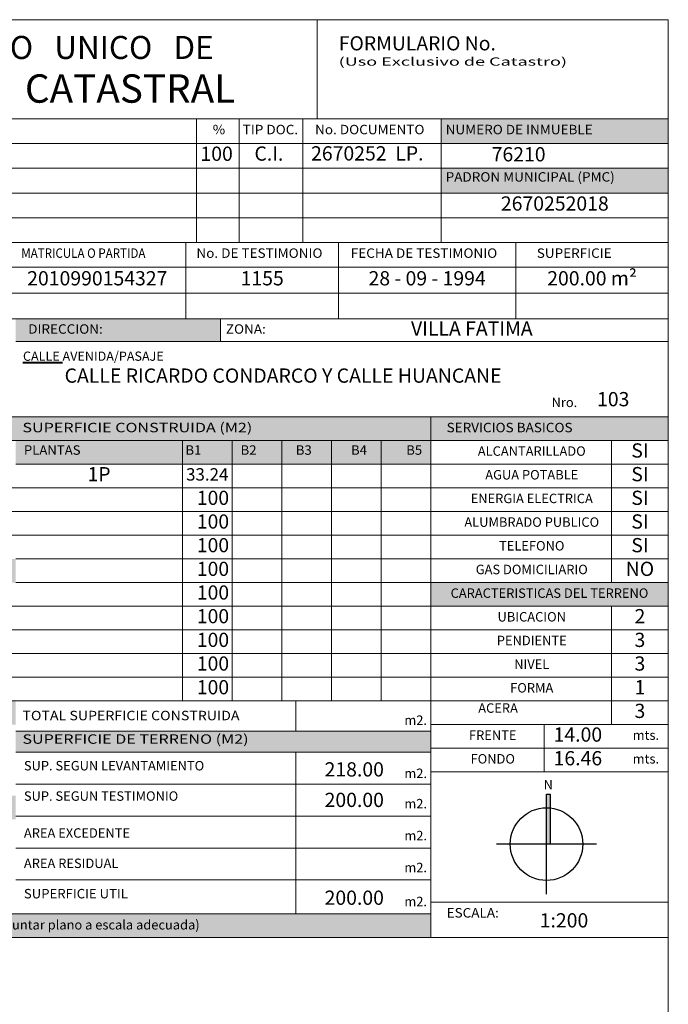
# Model space of a CAD drawing. Units: millimetres. Extents: x -19 to 96, y -53 to 33.
# Drawn here: x 40 to 49, y 17 to 31 of the extents above; entities that cross this region are included whole.
import ezdxf

# ---------------------------------------------------------------- set-up
doc = ezdxf.new("R2010")
doc.units = ezdxf.units.MM
doc.layers.get('Defpoints').update_dxf_attribs({"color": 154})
for name, color, linetype, lineweight in [('Formulario', 252, 'Continuous', 9), ('Llenado', 2, 'Continuous', 30), ('Texto del Formulario', 7, 'Continuous', 40), ('Textura', 7, 'Continuous', 20)]:
    doc.layers.add(name, color=color, linetype=linetype, lineweight=lineweight)
doc.styles.add('ARIAL', font='arial.ttf', dxfattribs={"height": 0.2})
doc.styles.add('ROMANT', font='verdana.ttf')
doc.styles.get("Standard").update_dxf_attribs({"font": 'arial.ttf'})

msp = doc.modelspace()

# ---------------------------------------------------------------- hatches: boundary and pattern name
at = {"layer": 'Formulario', "ltscale": 0.08, "true_color": 0xc4c4c4}
msp.add_hatch(color=9, dxfattribs=at).paths.add_polyline_path([(30, 29.2), (30, 24.6662), (40.05, 24.6662), (40.05, 24.3324), (45.9, 24.3324), (45.9, 24.6662), (49.25, 24.6662), (49.25, 25), (32.25, 25), (32.25, 25.2549), (32.1247, 25.085), (32.1247, 25.4249), (32.25, 25.2549), (32.25, 25.7648), (32.1247, 25.5948), (32.1247, 25.9348), (32.25, 25.7648), (32.25, 26.8355), (32.1247, 26.6656), (32.1247, 27.0055), (32.25, 26.8355), (32.25, 27.46), (30.35, 27.46), (30.35, 29.2)])
h = msp.add_hatch(color=9, dxfattribs=at)
h.paths.add_polyline_path([(32.25, 3.9691), (30, 3.9691), (30, 3.6353), (32.25, 3.6353)])
h.paths.add_polyline_path([(32.8, 3.9691), (32.25, 3.9691), (32.25, 3.6353), (32.8, 3.6353)])
h.paths.add_polyline_path([(33.35, 3.9691), (32.8, 3.9691), (32.8, 3.6353), (33.35, 3.6353)])
h.paths.add_polyline_path([(33.9, 3.9691), (33.35, 3.9691), (33.35, 3.6353), (33.9, 3.6353)])
h.paths.add_polyline_path([(34.45, 3.9691), (33.9, 3.9691), (33.9, 3.6353), (34.45, 3.6353)])
h.paths.add_polyline_path([(35, 3.9691), (34.45, 3.9691), (34.45, 3.6353), (35, 3.6353)])
h.paths.add_polyline_path([(35, 5.6382), (34.45, 5.6382), (34.45, 5.3044), (35, 5.3044)])
h.paths.add_polyline_path([(34.45, 5.6382), (33.9, 5.6382), (33.9, 5.3044), (34.45, 5.3044)])
h.paths.add_polyline_path([(33.9, 5.6382), (33.35, 5.6382), (33.35, 5.3044), (33.9, 5.3044)])
h.paths.add_polyline_path([(33.35, 5.6382), (32.8, 5.6382), (32.8, 5.3044), (33.35, 5.3044)])
h.paths.add_polyline_path([(32.8, 5.6382), (32.25, 5.6382), (32.25, 5.3044), (32.8, 5.3044)])
h.paths.add_polyline_path([(32.25, 5.6382), (30, 5.6382), (30, 5.3044), (32.25, 5.3044)])
h.paths.add_polyline_path([(32.25, 8.3088), (30, 8.3088), (30, 7.975), (32.25, 7.975)])
h.paths.add_polyline_path([(32.8, 8.3088), (32.25, 8.3088), (32.25, 7.975), (32.8, 7.975)])
h.paths.add_polyline_path([(33.35, 8.3088), (32.8, 8.3088), (32.8, 7.975), (33.35, 7.975)])
h.paths.add_polyline_path([(33.9, 8.3088), (33.35, 8.3088), (33.35, 7.975), (33.9, 7.975)])
h.paths.add_polyline_path([(34.45, 8.3088), (33.9, 8.3088), (33.9, 7.975), (34.45, 7.975)])
h.paths.add_polyline_path([(35, 8.3088), (34.45, 8.3088), (34.45, 7.975), (35, 7.975)])
h.paths.add_polyline_path([(35, 11.3132), (34.45, 11.3132), (34.45, 10.9794), (35, 10.9794)])
h.paths.add_polyline_path([(34.45, 11.3132), (33.9, 11.3132), (33.9, 10.9794), (34.45, 10.9794)])
h.paths.add_polyline_path([(33.9, 11.3132), (33.35, 11.3132), (33.35, 10.9794), (33.9, 10.9794)])
h.paths.add_polyline_path([(33.35, 11.3132), (32.8, 11.3132), (32.8, 10.9794), (33.35, 10.9794)])
h.paths.add_polyline_path([(32.8, 11.3132), (32.25, 11.3132), (32.25, 10.9794), (32.8, 10.9794)])
h.paths.add_polyline_path([(32.25, 11.3132), (30, 11.3132), (30, 10.9794), (32.25, 10.9794)])
h.paths.add_polyline_path([(32.25, 12.9824), (30, 12.9824), (30, 12.6485), (32.25, 12.6485)])
h.paths.add_polyline_path([(32.8, 12.9824), (32.25, 12.9824), (32.25, 12.6485), (32.8, 12.6485)])
h.paths.add_polyline_path([(33.35, 12.9824), (32.8, 12.9824), (32.8, 12.6485), (33.35, 12.6485)])
h.paths.add_polyline_path([(33.9, 12.9824), (33.35, 12.9824), (33.35, 12.6485), (33.9, 12.6485)])
h.paths.add_polyline_path([(34.45, 12.9824), (33.9, 12.9824), (33.9, 12.6485), (34.45, 12.6485)])
h.paths.add_polyline_path([(35, 12.9824), (34.45, 12.9824), (34.45, 12.6485), (35, 12.6485)])
h.paths.add_polyline_path([(32.25, 16.6544), (30, 16.6544), (30, 16.3206), (32.25, 16.3206)])
h.paths.add_polyline_path([(32.8, 16.6544), (32.25, 16.6544), (32.25, 16.3206), (32.8, 16.3206)])
h.paths.add_polyline_path([(33.35, 16.6544), (32.8, 16.6544), (32.8, 16.3206), (33.35, 16.3206)])
h.paths.add_polyline_path([(33.9, 16.6544), (33.35, 16.6544), (33.35, 16.3206), (33.9, 16.3206)])
h.paths.add_polyline_path([(34.45, 16.6544), (33.9, 16.6544), (33.9, 16.3206), (34.45, 16.3206)])
h.paths.add_polyline_path([(35, 16.6544), (34.45, 16.6544), (34.45, 16.3206), (35, 16.3206)])
h.paths.add_polyline_path([(35, 19.325), (34.45, 19.325), (34.45, 18.9912), (35, 18.9912)])
h.paths.add_polyline_path([(34.45, 19.325), (33.9, 19.325), (33.9, 18.9912), (34.45, 18.9912)])
h.paths.add_polyline_path([(33.9, 19.325), (33.35, 19.325), (33.35, 18.9912), (33.9, 18.9912)])
h.paths.add_polyline_path([(33.35, 19.325), (32.8, 19.325), (32.8, 18.9912), (33.35, 18.9912)])
h.paths.add_polyline_path([(32.8, 19.325), (32.25, 19.325), (32.25, 18.9912), (32.8, 18.9912)])
h.paths.add_polyline_path([(32.25, 19.325), (30, 19.325), (30, 18.9912), (32.25, 18.9912)])
h.paths.add_polyline_path([(32.25, 24.6662), (30, 24.6662), (30, 24.3324), (32.25, 24.3324)])
h.paths.add_polyline_path([(32.8, 24.6662), (32.25, 24.6662), (32.25, 24.3324), (32.8, 24.3324)])
h.paths.add_polyline_path([(33.35, 24.6662), (32.8, 24.6662), (32.8, 24.3324), (33.35, 24.3324)])
h.paths.add_polyline_path([(33.9, 24.6662), (33.35, 24.6662), (33.35, 24.3324), (33.9, 24.3324)])
h.paths.add_polyline_path([(34.45, 24.6662), (33.9, 24.6662), (33.9, 24.3324), (34.45, 24.3324)])
h.paths.add_polyline_path([(35, 24.6662), (34.45, 24.6662), (34.45, 24.3324), (35, 24.3324)])
h.paths.add_polyline_path([(37.35, 22.9971), (35, 22.9971), (35, 22.6632), (37.35, 22.6632)])
h.paths.add_polyline_path([(37.89, 22.9971), (37.35, 22.9971), (37.35, 22.6632), (37.89, 22.6632)])
h.paths.add_polyline_path([(38.43, 22.9971), (37.89, 22.9971), (37.89, 22.6632), (38.43, 22.6632)])
h.paths.add_polyline_path([(38.97, 22.9971), (38.43, 22.9971), (38.43, 22.6632), (38.97, 22.6632)])
h.paths.add_polyline_path([(39.51, 22.9971), (38.97, 22.9971), (38.97, 22.6632), (39.51, 22.6632)])
h.paths.add_polyline_path([(40.05, 22.9971), (39.51, 22.9971), (39.51, 22.6632), (40.05, 22.6632)])
h.paths.add_polyline_path([(35, 21.9956), (34.45, 21.9956), (34.45, 21.6618), (35, 21.6618)])
h.paths.add_polyline_path([(34.45, 21.9956), (33.9, 21.9956), (33.9, 21.6618), (34.45, 21.6618)])
h.paths.add_polyline_path([(33.9, 21.9956), (33.35, 21.9956), (33.35, 21.6618), (33.9, 21.6618)])
h.paths.add_polyline_path([(33.35, 21.9956), (32.8, 21.9956), (32.8, 21.6618), (33.35, 21.6618)])
h.paths.add_polyline_path([(32.8, 21.9956), (32.25, 21.9956), (32.25, 21.6618), (32.8, 21.6618)])
h.paths.add_polyline_path([(32.25, 21.9956), (30, 21.9956), (30, 21.6618), (32.25, 21.6618)])
h.paths.add_polyline_path([(37.35, 20.9941), (35, 20.9941), (35, 20.6603), (37.35, 20.6603)])
h.paths.add_polyline_path([(37.89, 20.9941), (37.35, 20.9941), (37.35, 20.6603), (37.89, 20.6603)])
h.paths.add_polyline_path([(38.43, 20.9941), (37.89, 20.9941), (37.89, 20.6603), (38.43, 20.6603)])
h.paths.add_polyline_path([(38.97, 20.9941), (38.43, 20.9941), (38.43, 20.6603), (38.97, 20.6603)])
h.paths.add_polyline_path([(39.51, 20.9941), (38.97, 20.9941), (38.97, 20.6603), (39.51, 20.6603)])
h.paths.add_polyline_path([(40.05, 20.9941), (39.51, 20.9941), (39.51, 20.6603), (40.05, 20.6603)])
h.paths.add_polyline_path([(40.05, 19.6588), (39.51, 19.6588), (39.51, 19.325), (40.05, 19.325)])
h.paths.add_polyline_path([(39.51, 19.6588), (38.97, 19.6588), (38.97, 19.325), (39.51, 19.325)])
h.paths.add_polyline_path([(38.97, 19.6588), (38.43, 19.6588), (38.43, 19.325), (38.97, 19.325)])
h.paths.add_polyline_path([(38.43, 19.6588), (37.89, 19.6588), (37.89, 19.325), (38.43, 19.325)])
h.paths.add_polyline_path([(37.89, 19.6588), (37.35, 19.6588), (37.35, 19.325), (37.89, 19.325)])
h.paths.add_polyline_path([(37.35, 19.6588), (35, 19.6588), (35, 19.325), (37.35, 19.325)])
h.paths.add_polyline_path([(45.9, 20.5691), (40.05, 20.5691), (40.05, 20.2691), (45.9, 20.2691)])
h.paths.add_polyline_path([(49.25, 29.2), (46.05, 29.2), (46.05, 28.852), (49.25, 28.852)])
h.paths.add_polyline_path([(49.25, 28.504), (46.05, 28.504), (46.05, 28.156), (49.25, 28.156)])
h.paths.add_polyline_path([(42.9357, 26.38), (40.05, 26.38), (40.05, 26.06), (42.9357, 26.06)])
h.paths.add_polyline_path([(49.25, 22.6632), (45.9, 22.6632), (45.9, 22.3294), (49.25, 22.3294)])
h.paths.add_polyline_path([(35, 16.9882), (30, 16.9882), (30, 16.6544), (35, 16.6544)])
h.paths.add_polyline_path([(45.9, 17.9897), (35, 17.9897), (35, 17.6559), (45.9, 17.6559)])
at = {"layer": 'Llenado'}
h = msp.add_hatch(color=256, dxfattribs=at)
h.dxf.hatch_style = 1
h.paths.add_polyline_path([(47.5324, 19.6787), (47.5824, 19.6787), (47.5824, 18.9743), (47.5324, 18.9743)])

# ---------------------------------------------------------------- linework, layer by layer
at = {"layer": 'Formulario'}
for p, q in [((42.6, 29.2), (42.6, 27.46)), ((43.2, 29.2), (43.2, 27.46)), ((44.1, 29.2), (44.1, 27.46)), ((46.05, 29.2), (46.05, 27.46)), ((30, 28.852), (49.25, 28.852)), ((30, 28.504), (49.25, 28.504)), ((30, 28.156), (49.25, 28.156)), ((30, 27.808), (49.25, 27.808)), ((42.45, 27.46), (42.45, 26.38)), ((44.6, 27.46), (44.6, 26.38)), ((47.1, 27.46), (47.1, 26.38)), ((32.25, 27.11), (49.25, 27.11)), ((32.25, 26.745), (49.25, 26.745)), ((42.4, 24.6662), (42.4, 20.9941)), ((43.1, 24.6662), (43.1, 20.9941)), ((43.8, 24.6662), (43.8, 20.9941)), ((44.5, 24.6662), (44.5, 20.9941)), ((45.2, 24.6662), (45.2, 20.9941)), ((48.45, 24.6662), (48.45, 22.6632)), ((45.9, 24.3324), (49.25, 24.3324)), ((30, 23.9985), (49.25, 23.9985)), ((30, 23.6647), (49.25, 23.6647)), ((30, 23.3309), (49.25, 23.3309)), ((40.05, 22.9971), (49.25, 22.9971)), ((40.05, 22.6632), (45.9, 22.6632)), ((30, 22.3294), (45.9, 22.3294)), ((48.45, 22.3294), (48.45, 20.6603)), ((35, 21.9956), (49.25, 21.9956)), ((35, 21.6618), (49.25, 21.6618)), ((30, 21.3279), (49.25, 21.3279)), ((45.9, 20.3265), (49.25, 20.3265)), ((40.05, 19.3691), (45.9, 19.3691))]:
    msp.add_line(p, q, dxfattribs=at)
at = {"layer": 'Llenado'}
for p, q in [((47.5324, 18.2699), (47.5324, 19.6787)), ((48.2368, 18.9743), (46.828, 18.9743))]:
    msp.add_line(p, q, dxfattribs=at)
msp.add_lwpolyline([(47.5324, 19.6787), (47.5824, 19.6787), (47.5824, 18.9743), (47.5324, 18.9743)], close=True, dxfattribs=at)
msp.add_circle((47.5324, 18.9743), 0.512, dxfattribs=at)
at = {"layer": 'Textura', "ltscale": 0.08}
for p, q in [((44.3, 29.2), (44.3, 30.6)), ((30, 29.2), (49.25, 29.2)), ((30, 27.46), (49.25, 27.46)), ((30, 26.38), (49.25, 26.38)), ((42.9357, 26.38), (42.9357, 26.06)), ((40.05, 26.06), (49.25, 26.06)), ((30, 25), (49.25, 25)), ((45.9, 25), (45.9, 17.6559)), ((30, 24.6662), (49.25, 24.6662)), ((40.05, 24.3324), (45.9, 24.3324)), ((45.9, 22.6632), (49.25, 22.6632)), ((45.9, 22.3294), (49.25, 22.3294)), ((35, 20.9941), (49.25, 20.9941)), ((44, 20.9941), (44, 20.5691)), ((40.05, 20.5691), (45.9, 20.5691)), ((45.9, 20.6603), (49.25, 20.6603)), ((47.5, 20.6603), (47.5, 19.9926)), ((40.05, 20.2691), (45.9, 20.2691)), ((44, 20.2691), (44, 17.9897)), ((45.9, 19.9926), (49.25, 19.9926)), ((40.05, 19.8191), (45.9, 19.8191)), ((40.05, 18.9191), (45.9, 18.9191)), ((40.05, 18.4691), (45.9, 18.4691)), ((45.9, 18.1559), (49.25, 18.1559)), ((35, 17.9897), (45.9, 17.9897)), ((35, 17.6559), (49.25, 17.6559))]:
    msp.add_line(p, q, dxfattribs=at)
msp.add_lwpolyline([(30, 0), (49.25, 0), (49.25, 30.6), (30, 30.6)], close=True, dxfattribs=at)

# ---------------------------------------------------------------- texts
at = {"layer": 'Defpoints', "char_height": 0.2, "width": 0.538438, "attachment_point": 5, "style": 'ARIAL'}
for insert in [(42.8308, 23.8316), (42.8308, 23.4978), (42.8308, 23.164), (42.8308, 22.8301), (42.8308, 22.4963), (42.8308, 22.1625), (42.8308, 21.8287), (42.8308, 21.4949), (42.8308, 21.161)]:
    msp.add_mtext('100', dxfattribs=dict(at, insert=insert))
at = {"layer": 'Llenado', "style": 'ARIAL'}
for s, height, p in [('100', 0.20082, (42.6543, 28.6094)), ('C.I.', 0.20082, (43.4155, 28.612)), ('2670252  LP.', 0.200823, (44.2137, 28.6143)), ('76210', 0.20082, (46.7596, 28.6016)), ('CALLE RICARDO CONDARCO Y CALLE HUANCANE', 0.200823, (40.7392, 25.4808)), ('103', 0.20082, (48.2455, 25.1484)), ('218.00', 0.20082, (44.4045, 19.9278)), ('200.00', 0.20082, (44.4045, 19.4975)), ('200.00', 0.20082, (44.4045, 18.1181)), ('1:200', 0.20082, (47.4375, 17.7987))]:
    msp.add_text(s, height=height, dxfattribs=at).set_placement(p)
at = {"layer": 'Llenado', "attachment_point": 5, "style": 'ARIAL'}
for s, insert, char_height, width in [('2670252018', (47.65, 27.982), 0.20082, 3.2), ('200.00 m²', (48.175, 26.9275), 0.20082, 2.15), ('2010990154327', (41.2, 26.9275), 0.200823, 2.5), ('1155', (43.525, 26.9275), 0.20082, 2.15), ('28 - 09 - 1994', (45.85, 26.9275), 0.200823, 2.5), ('VILLA FATIMA', (46.4799, 26.22), 0.200823, 5.540168), ('SI', (48.85, 24.4993), 0.20082, 0.8), ('1P', (41.225, 24.1654), 0.2, 2.35), ('33.24', (42.75, 24.1654), 0.175, 0.7), ('SI', (48.85, 24.1654), 0.20082, 0.8), ('SI', (48.85, 23.8316), 0.20082, 0.8), ('SI', (48.85, 23.4978), 0.20082, 0.8), ('SI', (48.85, 23.164), 0.20082, 0.8), ('NO', (48.85, 22.8301), 0.20082, 0.8), ('2', (48.85, 22.1625), 0.2008, 0.8), ('3', (48.85, 21.8287), 0.2008, 0.8), ('3', (48.85, 21.4949), 0.2008, 0.8), ('1', (48.85, 21.161), 0.2008, 0.8), ('3', (48.85, 20.8272), 0.2008, 0.8), ('14.00', (47.975, 20.4934), 0.20082, 0.95), ('16.46', (47.975, 20.1596), 0.20082, 0.95)]:
    msp.add_mtext(s, dxfattribs=dict(at, insert=insert, char_height=char_height, width=width))
at = {"layer": 'Texto del Formulario', "style": 'ARIAL'}
for s, height, width, p in [('(Uso Exclusivo de Catastro)', 0.116542, 1.6, (44.6028, 29.9514)), ('%', 0.1331, 1.05, (42.8273, 28.9843)), ('TIP DOC.', 0.13311, 1.05, (43.2503, 28.9843)), ('No. DOCUMENTO', 0.133112, 1.05, (44.2704, 28.9843)), ('NUMERO DE INMUEBLE', 0.133112, 1.05, (46.1114, 28.9843)), ('PADRON MUNICIPAL (PMC)', 0.133112, 1.05, (46.1114, 28.3167)), ('MATRICULA O PARTIDA', 0.133112, 0.9, (40.1282, 27.2416)), ('No. DE TESTIMONIO', 0.133112, 1.05, (42.5974, 27.2416)), ('FECHA DE TESTIMONIO ', 0.133112, 1.05, (44.7737, 27.2416)), ('SUPERFICIE', 0.13311, 1.05, (47.3958, 27.2416)), ('DIRECCION:', 0.13311, 1.05, (40.2258, 26.1716)), ('ZONA:', 0.13311, 1.05, (43.0128, 26.1716)), ('SUPERFICIE CONSTRUIDA (M2)', 0.133112, 1.25, (40.1448, 24.7821)), ('SERVICIOS BASICOS', 0.133112, 1.05, (46.1247, 24.7821)), ('PLANTAS', 0.13311, 1.02, (40.1653, 24.4647)), ('B1', 0.13311, 1.02, (42.4424, 24.4647)), ('B2', 0.13311, 1.02, (43.2206, 24.4647)), ('B3', 0.13311, 1.02, (43.9988, 24.4647)), ('B4', 0.13311, 1.02, (44.777, 24.4647)), ('B5', 0.13311, 1.02, (45.5552, 24.4647)), ('TOTAL SUPERFICIE CONSTRUIDA', 0.133112, 1.1, (40.1448, 20.7208)), ('SUPERFICIE DE TERRENO (M2)', 0.133112, 1.25, (40.1448, 20.389)), ('SUPERFICIE UTIL', 0.133112, 1.02, (40.1653, 18.2089)), ('ESCALA:', 0.13311, 1.05, (46.1247, 17.9391))]:
    msp.add_text(s, height=height, dxfattribs=dict(at, width=width)).set_placement(p)
for s, height, p in [('Nro.', 0.13311, (47.6042, 25.1373)), ('m2.', 0.13311, (45.5287, 20.656)), ('SUP. SEGUN LEVANTAMIENTO', 0.133112, (40.1653, 20.0133)), ('m2.', 0.13311, (45.5287, 19.906)), ('SUP. SEGUN TESTIMONIO', 0.133112, (40.1653, 19.5853)), ('m2.', 0.13311, (45.5287, 19.478)), ('AREA EXCEDENTE', 0.133112, (40.1653, 19.0649)), ('m2.', 0.13311, (45.5287, 19.028)), ('AREA RESIDUAL', 0.133112, (40.1653, 18.6369)), ('m2.', 0.13311, (45.5287, 18.578)), ('m2.', 0.13311, (45.5287, 18.0986)), ('(Si es necesario adjuntar plano a escala adecuada)', 0.133112, (38.3835, 17.7702))]:
    msp.add_text(s, height=height, dxfattribs=at).set_placement(p)
at = {"layer": 'Texto del Formulario'}
for s, insert, char_height, width, attachment_point, style in [('{\\fTimes New Roman|b0|i0|c0|p18;\\H0.67708x;\\T1.2;FORMULARIO   UNICO   DE\\P\\H1.2308x;REGISTRO   CATASTRAL}', (40.175, 29.9), 0.48, 8.25, 5, 'ROMANT'), ('{\\LCALLE }AVENIDA/PASAJE', (40.1523, 25.92), 0.13, 2.333146, 1, 'ARIAL'), ('ALCANTARILLADO', (47.325, 24.4993), 0.133112, 2.55, 5, 'ARIAL'), ('AGUA POTABLE', (47.325, 24.1654), 0.133112, 2.55, 5, 'ARIAL'), ('ENERGIA ELECTRICA', (47.325, 23.8316), 0.133112, 2.55, 5, 'ARIAL'), ('ALUMBRADO PUBLICO', (47.325, 23.4978), 0.133112, 2.55, 5, 'ARIAL'), ('TELEFONO', (47.325, 23.164), 0.13311, 2.55, 5, 'ARIAL'), ('GAS DOMICILIARIO', (47.325, 22.8301), 0.133112, 2.55, 5, 'ARIAL'), ('CARACTERISTICAS DEL TERRENO', (47.575, 22.4963), 0.133112, 3.35, 5, 'ARIAL'), ('UBICACION', (47.325, 22.1625), 0.13311, 2.55, 5, 'ARIAL'), ('PENDIENTE', (47.325, 21.8287), 0.13311, 2.55, 5, 'ARIAL'), ('NIVEL', (47.325, 21.4949), 0.13311, 2.55, 5, 'ARIAL'), ('FORMA', (47.325, 21.161), 0.13311, 2.55, 5, 'ARIAL'), ('ACERA', (46.85, 20.8757), 0.13311, 1.6, 5, 'ARIAL'), ('FRENTE ', (46.775, 20.4934), 0.13311, 1.45, 5, 'ARIAL'), ('mts.', (49.1197, 20.4934), 0.13311, 0.669654, 6, 'ARIAL'), ('FONDO', (46.775, 20.1596), 0.13311, 1.45, 5, 'ARIAL'), ('mts.', (49.1197, 20.1596), 0.13311, 0.669654, 6, 'ARIAL'), ('N', (47.5574, 19.7954), 0.1331, 0.140551, 5, 'ARIAL')]:
    msp.add_mtext(s, dxfattribs=dict(at, insert=insert, char_height=char_height, width=width, attachment_point=attachment_point, style=style))
at = {"layer": 'Texto del Formulario', "insert": (44.6052, 30.367), "char_height": 0.2, "width": 2.617208, "attachment_point": 1}
msp.add_mtext('{\\fTimes New Roman|b0|i0|c0|p18;FORMULARIO No.}', dxfattribs=at)

doc.saveas('drawing.dxf')
